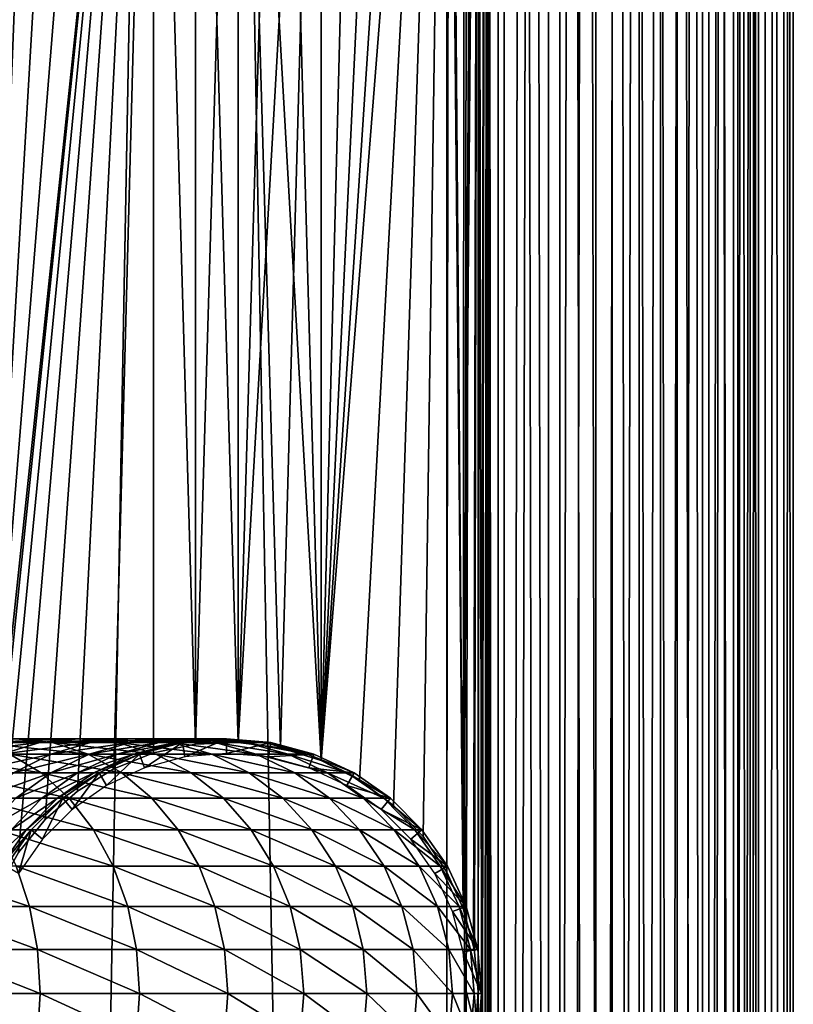
# Model space of a CAD drawing. Extents: x 0 to 400, y 0 to 1197.
# Drawn here: x 367 to 400, y 409 to 451 of the extents above; entities that cross this region are included whole.
import ezdxf

# ---------------------------------------------------------------- set-up
doc = ezdxf.new("R2010")
doc.units = 0
doc.header["$MEASUREMENT"] = 0

msp = doc.modelspace()

# ---------------------------------------------------------------- linework, layer by layer
for points in [[(385, 1.80006, 56.102409), (363, 1.80006, 56.102409), (385, 1194.800049, 56.102409)], [(385, 1194.800049, 56.102409), (363, 1.80006, 56.102409), (363, 1194.800049, 56.102409)], [(363, 1.80006, 57.602409), (385, 1.80006, 57.602409), (363, 1194.800049, 57.602409)], [(363, 1194.800049, 57.602409), (385, 1.80006, 57.602409), (385, 1194.800049, 57.602409)], [(387.468903, 1194.800049, 56.306992), (387.468903, 1.80006, 56.306992), (385, 1.80006, 56.102409)], [(387.468903, 1194.800049, 56.306992), (385, 1.80006, 56.102409), (385, 1194.800049, 56.102409)], [(387.221985, 1.80006, 57.78653), (387.221985, 1194.800049, 57.78653), (385, 1.80006, 57.602409)], [(385, 1.80006, 57.602409), (387.221985, 1194.800049, 57.78653), (385, 1194.800049, 57.602409)], [(386.198792, 117.104797, 86.054428), (387.468903, 1194.800049, 85.897827), (386.158508, 117.329201, 86.057602)], [(386.349609, 409.389709, 86.041573), (386.158508, 117.329201, 86.057602), (387.468903, 1194.800049, 85.897827)], [(386.198792, 117.104797, 86.054428), (386.349609, 115.389702, 86.041573), (387.468903, 1194.800049, 85.897827)], [(386.349609, 409.389709, 86.041573), (387.468903, 1194.800049, 85.897827), (386.349609, 493.389709, 86.041573)], [(386.349609, 115.389702, 86.041573), (387.468903, 1.80006, 85.897827), (387.468903, 1194.800049, 85.897827)], [(387.221985, 1.80006, 84.418289), (386.349609, 1081.391968, 84.534782), (387.221985, 1194.800049, 84.418289)], [(387.221985, 1.80006, 84.418289), (387.221985, 1194.800049, 84.418289), (389.383392, 1.80006, 83.870941)], [(389.383392, 1.80006, 83.870941), (387.221985, 1194.800049, 84.418289), (389.383392, 1194.800049, 83.870941)], [(389.383392, 1.80006, 58.333881), (389.383392, 1194.800049, 58.333881), (387.221985, 1.80006, 57.78653)], [(387.221985, 1.80006, 57.78653), (389.383392, 1194.800049, 58.333881), (387.221985, 1194.800049, 57.78653)], [(387.468903, 1194.800049, 85.897827), (387.468903, 1.80006, 85.897827), (389.870514, 1.80006, 85.289673)], [(387.468903, 1194.800049, 85.897827), (389.870514, 1.80006, 85.289673), (389.870514, 1194.800049, 85.289673)], [(389.870514, 1194.800049, 56.91515), (389.870514, 1.80006, 56.91515), (387.468903, 1.80006, 56.306992)], [(389.870514, 1194.800049, 56.91515), (387.468903, 1.80006, 56.306992), (387.468903, 1194.800049, 56.306992)], [(389.383392, 1.80006, 83.870941), (389.383392, 1194.800049, 83.870941), (391.425293, 1.80006, 82.975311)], [(391.425293, 1.80006, 82.975311), (389.383392, 1194.800049, 83.870941), (391.425293, 1194.800049, 82.975311)], [(391.425293, 1.80006, 59.229511), (391.425293, 1194.800049, 59.229511), (389.383392, 1.80006, 58.333881)], [(389.383392, 1.80006, 58.333881), (391.425293, 1194.800049, 59.229511), (389.383392, 1194.800049, 58.333881)], [(389.870514, 1194.800049, 85.289673), (389.870514, 1.80006, 85.289673), (392.139191, 1.80006, 84.294518)], [(389.870514, 1194.800049, 85.289673), (392.139191, 1.80006, 84.294518), (392.139191, 1194.800049, 84.294518)], [(392.139191, 1194.800049, 57.910301), (392.139191, 1.80006, 57.910301), (389.870514, 1.80006, 56.91515)], [(392.139191, 1194.800049, 57.910301), (389.870514, 1.80006, 56.91515), (389.870514, 1194.800049, 56.91515)], [(391.425293, 1.80006, 82.975311), (391.425293, 1194.800049, 82.975311), (393.291901, 1.80006, 81.755814)], [(393.291901, 1.80006, 81.755814), (391.425293, 1194.800049, 82.975311), (393.291901, 1194.800049, 81.755814)], [(393.291901, 1.80006, 60.449009), (393.291901, 1194.800049, 60.449009), (391.425293, 1.80006, 59.229511)], [(391.425293, 1.80006, 59.229511), (393.291901, 1194.800049, 60.449009), (391.425293, 1194.800049, 59.229511)], [(392.139191, 1194.800049, 84.294518), (392.139191, 1.80006, 84.294518), (394.213196, 1.80006, 82.939522)], [(392.139191, 1194.800049, 84.294518), (394.213196, 1.80006, 82.939522), (394.213196, 1194.800049, 82.939522)], [(394.213196, 1194.800049, 59.265301), (394.213196, 1.80006, 59.265301), (392.139191, 1.80006, 57.910301)], [(394.213196, 1194.800049, 59.265301), (392.139191, 1.80006, 57.910301), (392.139191, 1194.800049, 57.910301)], [(393.291901, 1.80006, 81.755814), (393.291901, 1194.800049, 81.755814), (394.932312, 1.80006, 80.245712)], [(394.932312, 1.80006, 80.245712), (393.291901, 1194.800049, 81.755814), (394.932312, 1194.800049, 80.245712)], [(394.932312, 1.80006, 61.95911), (394.932312, 1194.800049, 61.95911), (393.291901, 1.80006, 60.449009)], [(393.291901, 1.80006, 60.449009), (394.932312, 1194.800049, 61.95911), (393.291901, 1194.800049, 60.449009)], [(394.213196, 1194.800049, 82.939522), (394.213196, 1.80006, 82.939522), (396.035889, 1.80006, 81.261627)], [(394.213196, 1194.800049, 82.939522), (396.035889, 1.80006, 81.261627), (396.035889, 1194.800049, 81.261627)], [(396.035889, 1194.800049, 60.943192), (396.035889, 1.80006, 60.943192), (394.213196, 1.80006, 59.265301)], [(396.035889, 1194.800049, 60.943192), (394.213196, 1.80006, 59.265301), (394.213196, 1194.800049, 59.265301)], [(394.932312, 1.80006, 80.245712), (394.932312, 1194.800049, 80.245712), (396.301697, 1.80006, 78.486214)], [(396.301697, 1.80006, 78.486214), (394.932312, 1194.800049, 80.245712), (396.301697, 1194.800049, 78.486214)], [(396.301697, 1.80006, 63.718609), (396.301697, 1194.800049, 63.718609), (394.932312, 1.80006, 61.95911)], [(394.932312, 1.80006, 61.95911), (396.301697, 1194.800049, 63.718609), (394.932312, 1194.800049, 61.95911)], [(396.035889, 1194.800049, 81.261627), (396.035889, 1.80006, 81.261627), (397.557495, 1.80006, 79.306633)], [(396.035889, 1194.800049, 81.261627), (397.557495, 1.80006, 79.306633), (397.557495, 1194.800049, 79.306633)], [(397.557495, 1194.800049, 62.89819), (397.557495, 1.80006, 62.89819), (396.035889, 1.80006, 60.943192)], [(397.557495, 1194.800049, 62.89819), (396.035889, 1.80006, 60.943192), (396.035889, 1194.800049, 60.943192)], [(396.301697, 1.80006, 78.486214), (396.301697, 1194.800049, 78.486214), (397.362915, 1.80006, 76.525299)], [(397.362915, 1.80006, 76.525299), (396.301697, 1194.800049, 78.486214), (397.362915, 1194.800049, 76.525299)], [(397.362915, 1.80006, 65.67952), (397.362915, 1194.800049, 65.67952), (396.301697, 1.80006, 63.718609)], [(396.301697, 1.80006, 63.718609), (397.362915, 1194.800049, 65.67952), (396.301697, 1194.800049, 63.718609)], [(397.362915, 1.80006, 76.525299), (397.362915, 1194.800049, 76.525299), (398.086914, 1.80006, 74.416458)], [(398.086914, 1.80006, 74.416458), (397.362915, 1194.800049, 76.525299), (398.086914, 1194.800049, 74.416458)], [(398.086914, 1.80006, 67.788361), (398.086914, 1194.800049, 67.788361), (397.362915, 1.80006, 65.67952)], [(397.362915, 1.80006, 65.67952), (398.086914, 1194.800049, 67.788361), (397.362915, 1194.800049, 65.67952)], [(397.557495, 1194.800049, 79.306633), (397.557495, 1.80006, 79.306633), (398.736603, 1.80006, 77.127838)], [(397.557495, 1194.800049, 79.306633), (398.736603, 1.80006, 77.127838), (398.736603, 1194.800049, 77.127838)], [(398.736603, 1194.800049, 65.076981), (398.736603, 1.80006, 65.076981), (397.557495, 1.80006, 62.89819)], [(398.736603, 1194.800049, 65.076981), (397.557495, 1.80006, 62.89819), (397.557495, 1194.800049, 62.89819)], [(398.086914, 1.80006, 74.416458), (398.086914, 1194.800049, 74.416458), (398.453888, 1.80006, 72.217232)], [(398.453888, 1.80006, 72.217232), (398.086914, 1194.800049, 74.416458), (398.453888, 1194.800049, 72.217232)], [(398.453888, 1.80006, 69.987587), (398.453888, 1194.800049, 69.987587), (398.086914, 1.80006, 67.788361)], [(398.086914, 1.80006, 67.788361), (398.453888, 1194.800049, 69.987587), (398.086914, 1194.800049, 67.788361)], [(398.453888, 1.80006, 72.217232), (398.453888, 1194.800049, 72.217232), (398.453888, 1.80006, 69.987587)], [(398.453888, 1.80006, 69.987587), (398.453888, 1194.800049, 72.217232), (398.453888, 1194.800049, 69.987587)], [(398.736603, 1194.800049, 77.127838), (398.736603, 1.80006, 77.127838), (399.540985, 1.80006, 74.784691)], [(398.736603, 1194.800049, 77.127838), (399.540985, 1.80006, 74.784691), (399.540985, 1194.800049, 74.784691)], [(399.540985, 1194.800049, 67.420128), (399.540985, 1.80006, 67.420128), (398.736603, 1.80006, 65.076981)], [(399.540985, 1194.800049, 67.420128), (398.736603, 1.80006, 65.076981), (398.736603, 1194.800049, 65.076981)], [(399.540985, 1194.800049, 74.784691), (399.540985, 1.80006, 74.784691), (399.948792, 1.80006, 72.341103)], [(399.540985, 1194.800049, 74.784691), (399.948792, 1.80006, 72.341103), (399.948792, 1194.800049, 72.341103)], [(399.948792, 1194.800049, 69.863724), (399.948792, 1.80006, 69.863724), (399.540985, 1.80006, 67.420128)], [(399.948792, 1194.800049, 69.863724), (399.540985, 1.80006, 67.420128), (399.540985, 1194.800049, 67.420128)], [(399.948792, 1194.800049, 72.341103), (399.948792, 1.80006, 72.341103), (399.948792, 1.80006, 69.863724)], [(399.948792, 1194.800049, 72.341103), (399.948792, 1.80006, 69.863724), (399.948792, 1194.800049, 69.863724)], [(386.231598, 1079.70105, 84.54612), (386.349609, 1081.391968, 84.534782), (387.221985, 1.80006, 84.418289)], [(387.221985, 1.80006, 84.418289), (386.193909, 1079.465942, 84.549507), (386.231598, 1079.70105, 84.54612)], [(386.349609, 829.391724, 84.534782), (386.193909, 1079.465942, 84.549507), (387.221985, 1.80006, 84.418289)], [(386.349609, 829.391724, 84.534782), (387.221985, 1.80006, 84.418289), (386.349609, 745.391724, 84.534782)], [(386.349609, 745.391724, 84.534782), (387.221985, 1.80006, 84.418289), (386.349609, 493.391693, 84.534782)], [(385.710297, 412.970612, 84.58371), (386.231598, 491.701294, 84.54612), (386.349609, 493.391693, 84.534782)], [(385.710297, 412.970612, 84.58371), (386.349609, 493.391693, 84.534782), (386.158386, 411.329895, 84.55262)], [(386.23111, 491.69809, 86.051811), (385.710388, 412.970093, 86.085579), (386.349609, 493.389709, 86.041573)], [(386.349609, 493.389709, 86.041573), (385.710388, 412.970093, 86.085579), (386.158508, 411.329315, 86.057602)], [(386.349609, 493.391693, 84.534782), (386.1987, 411.105499, 84.549088), (386.158386, 411.329895, 84.55262)], [(386.349609, 493.389709, 86.041573), (386.158508, 411.329315, 86.057602), (386.198792, 411.104706, 86.054428)], [(386.349609, 493.391693, 84.534782), (386.349609, 409.391693, 84.534782), (386.1987, 411.105499, 84.549088)], [(386.198792, 411.104706, 86.054428), (386.349609, 409.389709, 86.041573), (386.349609, 493.389709, 86.041573)], [(387.221985, 1.80006, 84.418289), (386.349609, 409.391693, 84.534782), (386.349609, 493.391693, 84.534782)], [(386.193909, 491.466095, 84.549507), (386.231598, 491.701294, 84.54612), (385.710297, 412.970612, 84.58371)], [(386.23111, 491.69809, 86.051811), (386.193604, 491.4646, 86.05484), (385.710388, 412.970093, 86.085579)], [(385.710297, 412.970612, 84.58371), (385.768707, 489.796295, 84.580513), (386.193909, 491.466095, 84.549507)], [(385.768005, 489.794312, 86.082741), (385.710388, 412.970093, 86.085579), (386.193604, 491.4646, 86.05484)], [(385.097595, 488.239594, 86.102089), (385.710388, 412.970093, 86.085579), (385.768005, 489.794312, 86.082741)], [(385.710297, 412.970612, 84.58371), (385.099487, 488.243011, 84.602043), (385.768707, 489.796295, 84.580513)], [(385, 488.058594, 84.602409), (385.099487, 488.243011, 84.602043), (385.710297, 412.970612, 84.58371)], [(385, 488.058594, 86.102409), (385, 414.541412, 86.102409), (385.097595, 488.239594, 86.102089)], [(385.097595, 488.239594, 86.102089), (385, 414.541412, 86.102409), (385.710388, 412.970093, 86.085579)], [(381.227997, 418.514801, 86.102409), (385, 488.058594, 86.102409), (379.5849, 419.351715, 86.102409)], [(379.5849, 419.351715, 86.102409), (385, 488.058594, 86.102409), (383.975189, 486.525604, 86.102409)], [(385, 488.058594, 84.602409), (381.227997, 418.514801, 84.602409), (379.5849, 419.351715, 84.602409)], [(385, 488.058594, 84.602409), (379.5849, 419.351715, 84.602409), (383.975189, 486.525604, 84.602409)], [(381.227997, 418.514801, 86.102409), (382.705688, 417.411713, 86.102409), (385, 488.058594, 86.102409)], [(382.705688, 417.411713, 84.602409), (381.227997, 418.514801, 84.602409), (385, 488.058594, 84.602409)], [(385, 488.058594, 86.102409), (382.705688, 417.411713, 86.102409), (383.975189, 416.074493, 86.102409)], [(382.705688, 417.411713, 84.602409), (385, 488.058594, 84.602409), (383.975189, 416.074493, 84.602409)], [(385, 488.058594, 86.102409), (383.975189, 416.074493, 86.102409), (385, 414.541412, 86.102409)], [(383.975189, 416.074493, 84.602409), (385, 488.058594, 84.602409), (385, 414.541412, 84.602409)], [(385.710297, 412.970612, 84.58371), (385, 414.541412, 84.602409), (385, 488.058594, 84.602409)], [(364.689209, 410.221985, 86.102409), (367.678314, 485.780487, 86.102409), (366.517914, 487.213593, 86.102409)], [(364.689209, 410.221985, 84.602409), (366.517914, 487.213593, 84.602409), (367.678314, 485.780487, 84.602409)], [(379.5849, 419.351715, 86.102409), (383.975189, 486.525604, 86.102409), (382.705688, 485.188202, 86.102409)], [(383.975189, 486.525604, 84.602409), (379.5849, 419.351715, 84.602409), (382.705688, 485.188202, 84.602409)], [(369.064606, 484.564606, 86.102409), (367.678314, 485.780487, 86.102409), (364.689209, 410.221985, 86.102409)], [(364.689209, 410.221985, 84.602409), (367.678314, 485.780487, 84.602409), (369.064606, 484.564606, 84.602409)], [(382.705688, 485.188202, 86.102409), (381.227997, 484.085205, 86.102409), (379.5849, 419.351715, 86.102409)], [(381.227997, 484.085205, 84.602409), (382.705688, 485.188202, 84.602409), (379.5849, 419.351715, 84.602409)], [(364.689209, 410.221985, 86.102409), (370.636688, 483.601013, 86.102409), (369.064606, 484.564606, 86.102409)], [(369.064606, 484.564606, 84.602409), (370.636688, 483.601013, 84.602409), (364.689209, 410.221985, 84.602409)], [(379.5849, 419.351715, 86.102409), (381.227997, 484.085205, 86.102409), (379.5849, 483.248413, 86.102409)], [(379.5849, 419.351715, 84.602409), (379.5849, 483.248413, 84.602409), (381.227997, 484.085205, 84.602409)], [(364.689209, 410.221985, 86.102409), (372.349396, 482.917511, 86.102409), (370.636688, 483.601013, 86.102409)], [(364.689209, 410.221985, 84.602409), (370.636688, 483.601013, 84.602409), (372.349396, 482.917511, 84.602409)], [(377.823792, 419.898285, 86.102409), (379.5849, 483.248413, 86.102409), (375.995514, 420.138702, 86.102409)], [(379.5849, 483.248413, 86.102409), (377.823792, 482.701813, 86.102409), (375.995514, 420.138702, 86.102409)], [(379.5849, 419.351715, 86.102409), (379.5849, 483.248413, 86.102409), (377.823792, 419.898285, 86.102409)], [(379.5849, 419.351715, 84.602409), (377.823792, 482.701813, 84.602409), (379.5849, 483.248413, 84.602409)], [(365.001495, 412.039307, 86.102409), (372.349396, 482.917511, 86.102409), (364.689209, 410.221985, 86.102409)], [(364.689209, 410.221985, 84.602409), (372.349396, 482.917511, 84.602409), (365.001495, 412.039307, 84.602409)], [(365.001495, 412.039307, 86.102409), (365.617004, 413.777496, 86.102409), (372.349396, 482.917511, 86.102409)], [(372.349396, 482.917511, 84.602409), (365.617004, 413.777496, 84.602409), (365.001495, 412.039307, 84.602409)], [(372.349396, 482.917511, 86.102409), (365.617004, 413.777496, 86.102409), (366.517914, 415.386414, 86.102409)], [(372.349396, 482.917511, 84.602409), (366.517914, 415.386414, 84.602409), (365.617004, 413.777496, 84.602409)], [(372.349396, 482.917511, 86.102409), (366.517914, 415.386414, 86.102409), (367.678314, 416.819611, 86.102409)], [(367.678314, 416.819611, 84.602409), (366.517914, 415.386414, 84.602409), (372.349396, 482.917511, 84.602409)], [(367.678314, 416.819611, 86.102409), (369.064606, 418.0354, 86.102409), (372.349396, 482.917511, 86.102409)], [(367.678314, 416.819611, 84.602409), (372.349396, 482.917511, 84.602409), (369.064606, 418.0354, 84.602409)], [(372.349396, 482.917511, 86.102409), (369.064606, 418.0354, 86.102409), (370.636688, 418.998993, 86.102409)], [(369.064606, 418.0354, 84.602409), (372.349396, 482.917511, 84.602409), (370.636688, 418.998993, 84.602409)], [(372.349396, 482.917511, 86.102409), (370.636688, 418.998993, 86.102409), (372.349396, 419.682495, 86.102409)], [(372.349396, 482.917511, 84.602409), (372.349396, 419.682495, 84.602409), (370.636688, 418.998993, 84.602409)], [(372.349396, 482.917511, 86.102409), (372.349396, 419.682495, 86.102409), (374.153015, 420.066101, 86.102409)], [(374.153015, 420.066101, 86.102409), (374.153015, 482.533905, 86.102409), (372.349396, 482.917511, 86.102409)], [(374.153015, 482.533905, 84.602409), (374.153015, 420.066101, 84.602409), (372.349396, 482.917511, 84.602409)], [(372.349396, 482.917511, 84.602409), (374.153015, 420.066101, 84.602409), (372.349396, 419.682495, 84.602409)], [(375.995514, 420.138702, 86.102409), (377.823792, 482.701813, 86.102409), (375.995514, 482.461304, 86.102409)], [(375.995514, 482.461304, 84.602409), (377.823792, 482.701813, 84.602409), (379.5849, 419.351715, 84.602409)], [(374.153015, 420.066101, 86.102409), (375.995514, 482.461304, 86.102409), (374.153015, 482.533905, 86.102409)], [(375.995514, 482.461304, 84.602409), (375.995514, 420.138702, 84.602409), (374.153015, 482.533905, 84.602409)], [(374.153015, 482.533905, 84.602409), (375.995514, 420.138702, 84.602409), (374.153015, 420.066101, 84.602409)], [(375.995514, 420.138702, 86.102409), (375.995514, 482.461304, 86.102409), (374.153015, 420.066101, 86.102409)], [(379.5849, 419.351715, 84.602409), (377.823792, 419.898285, 84.602409), (375.995514, 482.461304, 84.602409)], [(375.995514, 482.461304, 84.602409), (377.823792, 419.898285, 84.602409), (375.995514, 420.138702, 84.602409)], [(366.399292, 420.299988, 143.103195), (363.242615, 420.299988, 147.359604), (367.98761, 420.132904, 144.164398)], [(367.98761, 420.132904, 144.164398), (363.242615, 420.299988, 147.359604), (364.719086, 420.132904, 148.571396)], [(367.439209, 420.132904, 137.657394), (364.811096, 420.132904, 142.042007), (369.123688, 420.299988, 138.5578)], [(369.123688, 420.299988, 138.5578), (364.811096, 420.132904, 142.042007), (366.399292, 420.299988, 143.103195)], [(369.123688, 420.299988, 138.5578), (366.399292, 420.299988, 143.103195), (370.808289, 420.132904, 139.458298)], [(370.808289, 420.132904, 139.458298), (366.399292, 420.299988, 143.103195), (367.98761, 420.132904, 144.164398)], [(369.624786, 420.132904, 133.036301), (367.439209, 420.132904, 137.657394), (371.389496, 420.299988, 133.767303)], [(371.389496, 420.299988, 133.767303), (367.439209, 420.132904, 137.657394), (369.123688, 420.299988, 138.5578)], [(371.389496, 420.299988, 133.767303), (369.123688, 420.299988, 138.5578), (373.154205, 420.132904, 134.498306)], [(373.154205, 420.132904, 134.498306), (369.123688, 420.299988, 138.5578), (370.808289, 420.132904, 139.458298)], [(371.346893, 420.132904, 128.223297), (369.624786, 420.132904, 133.036301), (373.174805, 420.299988, 128.777802)], [(373.174805, 420.299988, 128.777802), (369.624786, 420.132904, 133.036301), (371.389496, 420.299988, 133.767303)], [(372.588989, 420.132904, 123.264603), (371.346893, 420.132904, 128.223297), (374.462402, 420.299988, 123.637299)], [(374.462402, 420.299988, 123.637299), (371.346893, 420.132904, 128.223297), (373.174805, 420.299988, 128.777802)], [(373.174805, 420.299988, 128.777802), (371.389496, 420.299988, 133.767303), (375.002686, 420.132904, 129.332306)], [(375.002686, 420.132904, 129.332306), (371.389496, 420.299988, 133.767303), (373.154205, 420.132904, 134.498306)], [(373.338989, 420.132904, 118.208099), (372.588989, 420.132904, 123.264603), (375.23999, 420.299988, 118.395302)], [(375.23999, 420.299988, 118.395302), (372.588989, 420.132904, 123.264603), (374.462402, 420.299988, 123.637299)], [(374.462402, 420.299988, 123.637299), (373.174805, 420.299988, 128.777802), (376.335785, 420.132904, 124.009903)], [(376.335785, 420.132904, 124.009903), (373.174805, 420.299988, 128.777802), (375.002686, 420.132904, 129.332306)], [(373.589905, 420.132904, 113.102402), (373.338989, 420.132904, 118.208099), (375.5, 420.299988, 113.102402)], [(375.5, 420.299988, 113.102402), (373.338989, 420.132904, 118.208099), (375.23999, 420.299988, 118.395302)], [(375.5, 420.299988, 87.169411), (373.699707, 419.510101, 82.669411), (373.589905, 420.132904, 87.169411)], [(373.589905, 420.132904, 87.169411), (373.589905, 420.132904, 113.102402), (375.5, 420.299988, 113.102402)], [(373.589905, 420.132904, 87.169411), (375.5, 420.299988, 113.102402), (375.5, 420.299988, 87.169411)], [(375.5, 420.299988, 87.169411), (375.5, 419.667603, 82.669411), (373.699707, 419.510101, 82.669411)], [(375.23999, 420.299988, 118.395302), (374.462402, 420.299988, 123.637299), (377.1409, 420.132904, 118.582603)], [(377.1409, 420.132904, 118.582603), (374.462402, 420.299988, 123.637299), (376.335785, 420.132904, 124.009903)], [(375.5, 420.299988, 113.102402), (375.23999, 420.299988, 118.395302), (377.410095, 420.132904, 113.102402)], [(377.410095, 420.132904, 113.102402), (375.23999, 420.299988, 118.395302), (377.1409, 420.132904, 118.582603)], [(377.410095, 420.132904, 87.169411), (375.5, 419.667603, 82.669411), (375.5, 420.299988, 87.169411)], [(375.5, 420.299988, 87.169411), (375.5, 420.299988, 113.102402), (377.410095, 420.132904, 113.102402)], [(375.5, 420.299988, 87.169411), (377.410095, 420.132904, 113.102402), (377.410095, 420.132904, 87.169411)], [(365.805786, 419.636597, 136.784302), (363.27121, 419.636597, 141.013), (367.439209, 420.132904, 137.657394)], [(367.439209, 420.132904, 137.657394), (363.27121, 419.636597, 141.013), (364.811096, 420.132904, 142.042007)], [(367.98761, 420.132904, 144.164398), (364.719086, 420.132904, 148.571396), (369.527496, 419.636597, 145.193405)], [(369.527496, 419.636597, 145.193405), (364.719086, 420.132904, 148.571396), (366.150787, 419.636597, 149.746399)], [(367.913605, 419.636597, 132.327606), (365.805786, 419.636597, 136.784302), (369.624786, 420.132904, 133.036301)], [(369.624786, 420.132904, 133.036301), (365.805786, 419.636597, 136.784302), (367.439209, 420.132904, 137.657394)], [(369.574493, 419.636597, 127.685699), (367.913605, 419.636597, 132.327606), (371.346893, 420.132904, 128.223297)], [(371.346893, 420.132904, 128.223297), (367.913605, 419.636597, 132.327606), (369.624786, 420.132904, 133.036301)], [(370.808289, 420.132904, 139.458298), (367.98761, 420.132904, 144.164398), (372.441711, 419.636597, 140.331299)], [(372.441711, 419.636597, 140.331299), (367.98761, 420.132904, 144.164398), (369.527496, 419.636597, 145.193405)], [(370.772491, 419.636597, 122.903297), (369.574493, 419.636597, 127.685699), (372.588989, 420.132904, 123.264603)], [(372.588989, 420.132904, 123.264603), (369.574493, 419.636597, 127.685699), (371.346893, 420.132904, 128.223297)], [(371.495911, 419.636597, 118.026604), (370.772491, 419.636597, 122.903297), (373.338989, 420.132904, 118.208099)], [(373.338989, 420.132904, 118.208099), (370.772491, 419.636597, 122.903297), (372.588989, 420.132904, 123.264603)], [(373.154205, 420.132904, 134.498306), (370.808289, 420.132904, 139.458298), (374.865295, 419.636597, 135.207108)], [(374.865295, 419.636597, 135.207108), (370.808289, 420.132904, 139.458298), (372.441711, 419.636597, 140.331299)], [(371.737793, 419.636597, 113.102402), (371.495911, 419.636597, 118.026604), (373.589905, 420.132904, 113.102402)], [(373.589905, 420.132904, 113.102402), (371.495911, 419.636597, 118.026604), (373.338989, 420.132904, 118.208099)], [(373.589905, 420.132904, 87.169411), (371.954102, 419.042297, 82.669411), (371.737793, 419.636597, 87.169411)], [(371.737793, 419.636597, 87.169411), (371.737793, 419.636597, 113.102402), (373.589905, 420.132904, 113.102402)], [(371.737793, 419.636597, 87.169411), (373.589905, 420.132904, 113.102402), (373.589905, 420.132904, 87.169411)], [(373.589905, 420.132904, 87.169411), (373.699707, 419.510101, 82.669411), (371.954102, 419.042297, 82.669411)], [(375.002686, 420.132904, 129.332306), (373.154205, 420.132904, 134.498306), (376.774994, 419.636597, 129.869904)], [(376.774994, 419.636597, 129.869904), (373.154205, 420.132904, 134.498306), (374.865295, 419.636597, 135.207108)], [(376.335785, 420.132904, 124.009903), (375.002686, 420.132904, 129.332306), (378.152313, 419.636597, 124.3713)], [(378.152313, 419.636597, 124.3713), (375.002686, 420.132904, 129.332306), (376.774994, 419.636597, 129.869904)], [(377.410095, 420.132904, 87.169411), (377.300293, 419.510101, 82.669411), (375.5, 419.667603, 82.669411)], [(377.1409, 420.132904, 118.582603), (376.335785, 420.132904, 124.009903), (378.9841, 419.636597, 118.764099)], [(378.9841, 419.636597, 118.764099), (376.335785, 420.132904, 124.009903), (378.152313, 419.636597, 124.3713)], [(377.410095, 420.132904, 113.102402), (377.1409, 420.132904, 118.582603), (379.262207, 419.636597, 113.102402)], [(379.262207, 419.636597, 113.102402), (377.1409, 420.132904, 118.582603), (378.9841, 419.636597, 118.764099)], [(379.262207, 419.636597, 87.169411), (377.300293, 419.510101, 82.669411), (377.410095, 420.132904, 87.169411)], [(377.410095, 420.132904, 87.169411), (377.410095, 420.132904, 113.102402), (379.262207, 419.636597, 113.102402)], [(377.410095, 420.132904, 87.169411), (379.262207, 419.636597, 113.102402), (379.262207, 419.636597, 87.169411)], [(366.150787, 419.636597, 149.746399), (362.344086, 419.636597, 153.946503), (367.49411, 418.826294, 150.848801)], [(367.49411, 418.826294, 150.848801), (362.344086, 419.636597, 153.946503), (363.572906, 418.826294, 155.175293)], [(366.308197, 418.826294, 131.662598), (364.273193, 418.826294, 135.965195), (367.913605, 419.636597, 132.327606)], [(367.913605, 419.636597, 132.327606), (364.273193, 418.826294, 135.965195), (365.805786, 419.636597, 136.784302)], [(369.527496, 419.636597, 145.193405), (366.150787, 419.636597, 149.746399), (370.972412, 418.826294, 146.158798)], [(370.972412, 418.826294, 146.158798), (366.150787, 419.636597, 149.746399), (367.49411, 418.826294, 150.848801)], [(367.911591, 418.826294, 127.181198), (366.308197, 418.826294, 131.662598), (369.574493, 419.636597, 127.685699)], [(369.574493, 419.636597, 127.685699), (366.308197, 418.826294, 131.662598), (367.913605, 419.636597, 132.327606)], [(369.068115, 418.826294, 122.564301), (367.911591, 418.826294, 127.181198), (370.772491, 419.636597, 122.903297)], [(370.772491, 419.636597, 122.903297), (367.911591, 418.826294, 127.181198), (369.574493, 419.636597, 127.685699)], [(369.76651, 418.826294, 117.856201), (369.068115, 418.826294, 122.564301), (371.495911, 419.636597, 118.026604)], [(371.495911, 419.636597, 118.026604), (369.068115, 418.826294, 122.564301), (370.772491, 419.636597, 122.903297)], [(372.441711, 419.636597, 140.331299), (369.527496, 419.636597, 145.193405), (373.974304, 418.826294, 141.150497)], [(373.974304, 418.826294, 141.150497), (369.527496, 419.636597, 145.193405), (370.972412, 418.826294, 146.158798)], [(370, 418.826294, 113.102402), (369.76651, 418.826294, 117.856201), (371.737793, 419.636597, 113.102402)], [(371.737793, 419.636597, 113.102402), (369.76651, 418.826294, 117.856201), (371.495911, 419.636597, 118.026604)], [(371.737793, 419.636597, 87.169411), (370.316193, 418.278595, 82.669411), (370, 418.826294, 87.169411)], [(370, 418.826294, 87.169411), (370, 418.826294, 113.102402), (371.737793, 419.636597, 113.102402)], [(370, 418.826294, 87.169411), (371.737793, 419.636597, 113.102402), (371.737793, 419.636597, 87.169411)], [(371.737793, 419.636597, 87.169411), (371.954102, 419.042297, 82.669411), (370.316193, 418.278595, 82.669411)], [(374.865295, 419.636597, 135.207108), (372.441711, 419.636597, 140.331299), (376.470795, 418.826294, 135.872101)], [(376.470795, 418.826294, 135.872101), (372.441711, 419.636597, 140.331299), (373.974304, 418.826294, 141.150497)], [(376.774994, 419.636597, 129.869904), (374.865295, 419.636597, 135.207108), (378.437988, 418.826294, 130.374298)], [(378.437988, 418.826294, 130.374298), (374.865295, 419.636597, 135.207108), (376.470795, 418.826294, 135.872101)], [(378.152313, 419.636597, 124.3713), (376.774994, 419.636597, 129.869904), (379.856689, 418.826294, 124.710297)], [(379.856689, 418.826294, 124.710297), (376.774994, 419.636597, 129.869904), (378.437988, 418.826294, 130.374298)], [(379.262207, 419.636597, 87.169411), (379.045898, 419.042297, 82.669411), (377.300293, 419.510101, 82.669411)], [(378.9841, 419.636597, 118.764099), (378.152313, 419.636597, 124.3713), (380.713501, 418.826294, 118.934402)], [(380.713501, 418.826294, 118.934402), (378.152313, 419.636597, 124.3713), (379.856689, 418.826294, 124.710297)], [(379.262207, 419.636597, 113.102402), (378.9841, 419.636597, 118.764099), (381, 418.826294, 113.102402)], [(381, 418.826294, 113.102402), (378.9841, 419.636597, 118.764099), (380.713501, 418.826294, 118.934402)], [(381, 418.826294, 87.169411), (379.045898, 419.042297, 82.669411), (379.262207, 419.636597, 87.169411)], [(379.262207, 419.636597, 87.169411), (379.262207, 419.636597, 113.102402), (381, 418.826294, 113.102402)], [(379.262207, 419.636597, 87.169411), (381, 418.826294, 113.102402), (381, 418.826294, 87.169411)], [(381, 418.826294, 87.169411), (380.683807, 418.278595, 82.669411), (379.045898, 419.042297, 82.669411)], [(367.49411, 418.826294, 150.848801), (363.572906, 418.826294, 155.175293), (368.708313, 417.726501, 151.8452)], [(368.708313, 417.726501, 151.8452), (363.572906, 418.826294, 155.175293), (364.683502, 417.726501, 156.285904)], [(366.4086, 417.726501, 126.725304), (364.856995, 417.726501, 131.061493), (367.911591, 418.826294, 127.181198)], [(367.911591, 418.826294, 127.181198), (364.856995, 417.726501, 131.061493), (366.308197, 418.826294, 131.662598)], [(367.527588, 417.726501, 122.257896), (366.4086, 417.726501, 126.725304), (369.068115, 418.826294, 122.564301)], [(369.068115, 418.826294, 122.564301), (366.4086, 417.726501, 126.725304), (367.911591, 418.826294, 127.181198)], [(370.972412, 418.826294, 146.158798), (367.49411, 418.826294, 150.848801), (372.278412, 417.726501, 147.031494)], [(372.278412, 417.726501, 147.031494), (367.49411, 418.826294, 150.848801), (368.708313, 417.726501, 151.8452)], [(368.2034, 417.726501, 117.702301), (367.527588, 417.726501, 122.257896), (369.76651, 418.826294, 117.856201)], [(369.76651, 418.826294, 117.856201), (367.527588, 417.726501, 122.257896), (369.068115, 418.826294, 122.564301)], [(368.429291, 417.726501, 113.102402), (368.2034, 417.726501, 117.702301), (370, 418.826294, 113.102402)], [(370, 418.826294, 113.102402), (368.2034, 417.726501, 117.702301), (369.76651, 418.826294, 117.856201)], [(370, 418.826294, 87.169411), (368.835907, 417.242096, 82.669411), (368.429291, 417.726501, 87.169411)], [(368.429291, 417.726501, 87.169411), (368.429291, 417.726501, 113.102402), (370, 418.826294, 113.102402)], [(368.429291, 417.726501, 87.169411), (370, 418.826294, 113.102402), (370, 418.826294, 87.169411)], [(370, 418.826294, 87.169411), (370.316193, 418.278595, 82.669411), (368.835907, 417.242096, 82.669411)], [(373.974304, 418.826294, 141.150497), (370.972412, 418.826294, 146.158798), (375.359497, 417.726501, 141.8909)], [(375.359497, 417.726501, 141.8909), (370.972412, 418.826294, 146.158798), (372.278412, 417.726501, 147.031494)], [(376.470795, 418.826294, 135.872101), (373.974304, 418.826294, 141.150497), (377.921906, 417.726501, 136.473099)], [(377.921906, 417.726501, 136.473099), (373.974304, 418.826294, 141.150497), (375.359497, 417.726501, 141.8909)], [(378.437988, 418.826294, 130.374298), (376.470795, 418.826294, 135.872101), (379.94101, 417.726501, 130.830307)], [(379.94101, 417.726501, 130.830307), (376.470795, 418.826294, 135.872101), (377.921906, 417.726501, 136.473099)], [(379.856689, 418.826294, 124.710297), (378.437988, 418.826294, 130.374298), (381.397186, 417.726501, 125.016701)], [(381.397186, 417.726501, 125.016701), (378.437988, 418.826294, 130.374298), (379.94101, 417.726501, 130.830307)], [(380.713501, 418.826294, 118.934402), (379.856689, 418.826294, 124.710297), (382.276611, 417.726501, 119.088402)], [(382.276611, 417.726501, 119.088402), (379.856689, 418.826294, 124.710297), (381.397186, 417.726501, 125.016701)], [(382.570709, 417.726501, 87.169411), (380.683807, 418.278595, 82.669411), (381, 418.826294, 87.169411)], [(381, 418.826294, 113.102402), (380.713501, 418.826294, 118.934402), (382.570709, 417.726501, 113.102402)], [(382.570709, 417.726501, 113.102402), (380.713501, 418.826294, 118.934402), (382.276611, 417.726501, 119.088402)], [(381, 418.826294, 87.169411), (381, 418.826294, 113.102402), (382.570709, 417.726501, 113.102402)], [(381, 418.826294, 87.169411), (382.570709, 417.726501, 113.102402), (382.570709, 417.726501, 87.169411)], [(382.570709, 417.726501, 87.169411), (382.164093, 417.242096, 82.669411), (380.683807, 418.278595, 82.669411)], [(368.708313, 417.726501, 151.8452), (364.683502, 417.726501, 156.285904), (369.756287, 416.370697, 152.705399)], [(369.756287, 416.370697, 152.705399), (364.683502, 417.726501, 156.285904), (365.642212, 416.370697, 157.244598)], [(366.197815, 416.370697, 121.993401), (365.111115, 416.370697, 126.331703), (367.527588, 417.726501, 122.257896)], [(367.527588, 417.726501, 122.257896), (365.111115, 416.370697, 126.331703), (366.4086, 417.726501, 126.725304)], [(366.854095, 416.370697, 117.569397), (366.197815, 416.370697, 121.993401), (368.2034, 417.726501, 117.702301)], [(368.2034, 417.726501, 117.702301), (366.197815, 416.370697, 121.993401), (367.527588, 417.726501, 122.257896)], [(367.073486, 416.370697, 113.102402), (366.854095, 416.370697, 117.569397), (368.429291, 417.726501, 113.102402)], [(368.429291, 417.726501, 113.102402), (366.854095, 416.370697, 117.569397), (368.2034, 417.726501, 117.702301)], [(368.429291, 417.726501, 87.169411), (367.558014, 415.964111, 82.669411), (367.073486, 416.370697, 87.169411)], [(367.073486, 416.370697, 87.169411), (367.073486, 416.370697, 113.102402), (368.429291, 417.726501, 113.102402)], [(367.073486, 416.370697, 87.169411), (368.429291, 417.726501, 113.102402), (368.429291, 417.726501, 87.169411)], [(368.429291, 417.726501, 87.169411), (368.835907, 417.242096, 82.669411), (367.558014, 415.964111, 82.669411)], [(372.278412, 417.726501, 147.031494), (368.708313, 417.726501, 151.8452), (373.405701, 416.370697, 147.784698)], [(373.405701, 416.370697, 147.784698), (368.708313, 417.726501, 151.8452), (369.756287, 416.370697, 152.705399)], [(375.359497, 417.726501, 141.8909), (372.278412, 417.726501, 147.031494), (376.555206, 416.370697, 142.530106)], [(376.555206, 416.370697, 142.530106), (372.278412, 417.726501, 147.031494), (373.405701, 416.370697, 147.784698)], [(377.921906, 417.726501, 136.473099), (375.359497, 417.726501, 141.8909), (379.1745, 416.370697, 136.992004)], [(379.1745, 416.370697, 136.992004), (375.359497, 417.726501, 141.8909), (376.555206, 416.370697, 142.530106)], [(379.94101, 417.726501, 130.830307), (377.921906, 417.726501, 136.473099), (381.238403, 416.370697, 131.223907)], [(381.238403, 416.370697, 131.223907), (377.921906, 417.726501, 136.473099), (379.1745, 416.370697, 136.992004)], [(381.397186, 417.726501, 125.016701), (379.94101, 417.726501, 130.830307), (382.72699, 416.370697, 125.281197)], [(382.72699, 416.370697, 125.281197), (379.94101, 417.726501, 130.830307), (381.238403, 416.370697, 131.223907)], [(382.276611, 417.726501, 119.088402), (381.397186, 417.726501, 125.016701), (383.625885, 416.370697, 119.221298)], [(383.625885, 416.370697, 119.221298), (381.397186, 417.726501, 125.016701), (382.72699, 416.370697, 125.281197)], [(383.926514, 416.370697, 87.169411), (382.164093, 417.242096, 82.669411), (382.570709, 417.726501, 87.169411)], [(382.570709, 417.726501, 113.102402), (382.276611, 417.726501, 119.088402), (383.926514, 416.370697, 113.102402)], [(383.926514, 416.370697, 113.102402), (382.276611, 417.726501, 119.088402), (383.625885, 416.370697, 119.221298)], [(382.570709, 417.726501, 87.169411), (382.570709, 417.726501, 113.102402), (383.926514, 416.370697, 113.102402)], [(382.570709, 417.726501, 87.169411), (383.926514, 416.370697, 113.102402), (383.926514, 416.370697, 87.169411)], [(383.926514, 416.370697, 87.169411), (383.441986, 415.964111, 82.669411), (382.164093, 417.242096, 82.669411)], [(365.759613, 414.799988, 117.461601), (365.119202, 414.799988, 121.778801), (366.854095, 416.370697, 117.569397)], [(366.854095, 416.370697, 117.569397), (365.119202, 414.799988, 121.778801), (366.197815, 416.370697, 121.993401)], [(369.756287, 416.370697, 152.705399), (365.642212, 416.370697, 157.244598), (370.606506, 414.799988, 153.403107)], [(370.606506, 414.799988, 153.403107), (365.642212, 416.370697, 157.244598), (366.419891, 414.799988, 158.022293)], [(365.973694, 414.799988, 113.102402), (365.759613, 414.799988, 117.461601), (367.073486, 416.370697, 113.102402)], [(367.073486, 416.370697, 113.102402), (365.759613, 414.799988, 117.461601), (366.854095, 416.370697, 117.569397)], [(367.073486, 416.370697, 87.169411), (366.521393, 414.483795, 82.669411), (365.973694, 414.799988, 87.169411)], [(365.973694, 414.799988, 87.169411), (365.973694, 414.799988, 113.102402), (367.073486, 416.370697, 113.102402)], [(365.973694, 414.799988, 87.169411), (367.073486, 416.370697, 113.102402), (367.073486, 416.370697, 87.169411)], [(367.073486, 416.370697, 87.169411), (367.558014, 415.964111, 82.669411), (366.521393, 414.483795, 82.669411)], [(373.405701, 416.370697, 147.784698), (369.756287, 416.370697, 152.705399), (374.32019, 414.799988, 148.395706)], [(374.32019, 414.799988, 148.395706), (369.756287, 416.370697, 152.705399), (370.606506, 414.799988, 153.403107)], [(376.555206, 416.370697, 142.530106), (373.405701, 416.370697, 147.784698), (377.525208, 414.799988, 143.048492)], [(377.525208, 414.799988, 143.048492), (373.405701, 416.370697, 147.784698), (374.32019, 414.799988, 148.395706)], [(379.1745, 416.370697, 136.992004), (376.555206, 416.370697, 142.530106), (380.190613, 414.799988, 137.412903)], [(380.190613, 414.799988, 137.412903), (376.555206, 416.370697, 142.530106), (377.525208, 414.799988, 143.048492)], [(381.238403, 416.370697, 131.223907), (379.1745, 416.370697, 136.992004), (382.290894, 414.799988, 131.543106)], [(382.290894, 414.799988, 131.543106), (379.1745, 416.370697, 136.992004), (380.190613, 414.799988, 137.412903)], [(382.72699, 416.370697, 125.281197), (381.238403, 416.370697, 131.223907), (383.805603, 414.799988, 125.495796)], [(383.805603, 414.799988, 125.495796), (381.238403, 416.370697, 131.223907), (382.290894, 414.799988, 131.543106)], [(383.625885, 416.370697, 119.221298), (382.72699, 416.370697, 125.281197), (384.720398, 414.799988, 119.329102)], [(384.720398, 414.799988, 119.329102), (382.72699, 416.370697, 125.281197), (383.805603, 414.799988, 125.495796)], [(385.026306, 414.799988, 87.169411), (383.441986, 415.964111, 82.669411), (383.926514, 416.370697, 87.169411)], [(383.926514, 416.370697, 113.102402), (383.625885, 416.370697, 119.221298), (385.026306, 414.799988, 113.102402)], [(385.026306, 414.799988, 113.102402), (383.625885, 416.370697, 119.221298), (384.720398, 414.799988, 119.329102)], [(383.926514, 416.370697, 87.169411), (383.926514, 416.370697, 113.102402), (385.026306, 414.799988, 113.102402)], [(383.926514, 416.370697, 87.169411), (385.026306, 414.799988, 113.102402), (385.026306, 414.799988, 87.169411)], [(385.026306, 414.799988, 87.169411), (384.478607, 414.483795, 82.669411), (383.441986, 415.964111, 82.669411)], [(366.419891, 414.799988, 158.022293), (361.800598, 414.799988, 162.208893), (366.992889, 413.062195, 158.595306)], [(366.992889, 413.062195, 158.595306), (361.800598, 414.799988, 162.208893), (362.314697, 413.062195, 162.835297)], [(370.606506, 414.799988, 153.403107), (366.419891, 414.799988, 158.022293), (371.23291, 413.062195, 153.917099)], [(371.23291, 413.062195, 153.917099), (366.419891, 414.799988, 158.022293), (366.992889, 413.062195, 158.595306)], [(374.32019, 414.799988, 148.395706), (370.606506, 414.799988, 153.403107), (374.993896, 413.062195, 148.845901)], [(374.993896, 413.062195, 148.845901), (370.606506, 414.799988, 153.403107), (371.23291, 413.062195, 153.917099)], [(377.525208, 414.799988, 143.048492), (374.32019, 414.799988, 148.395706), (378.239807, 413.062195, 143.430496)], [(378.239807, 413.062195, 143.430496), (374.32019, 414.799988, 148.395706), (374.993896, 413.062195, 148.845901)], [(380.190613, 414.799988, 137.412903), (377.525208, 414.799988, 143.048492), (380.939301, 413.062195, 137.723007)], [(380.939301, 413.062195, 137.723007), (377.525208, 414.799988, 143.048492), (378.239807, 413.062195, 143.430496)], [(382.290894, 414.799988, 131.543106), (380.190613, 414.799988, 137.412903), (383.066315, 413.062195, 131.778305)], [(383.066315, 413.062195, 131.778305), (380.190613, 414.799988, 137.412903), (380.939301, 413.062195, 137.723007)], [(383.805603, 414.799988, 125.495796), (382.290894, 414.799988, 131.543106), (384.600403, 413.062195, 125.6539)], [(384.600403, 413.062195, 125.6539), (382.290894, 414.799988, 131.543106), (383.066315, 413.062195, 131.778305)], [(384.720398, 414.799988, 119.329102), (383.805603, 414.799988, 125.495796), (385.526794, 413.062195, 119.408501)], [(385.526794, 413.062195, 119.408501), (383.805603, 414.799988, 125.495796), (384.600403, 413.062195, 125.6539)], [(385.836609, 413.062195, 87.169411), (384.478607, 414.483795, 82.669411), (385.026306, 414.799988, 87.169411)], [(385.026306, 414.799988, 113.102402), (384.720398, 414.799988, 119.329102), (385.836609, 413.062195, 113.102402)], [(385.836609, 413.062195, 113.102402), (384.720398, 414.799988, 119.329102), (385.526794, 413.062195, 119.408501)], [(385.026306, 414.799988, 87.169411), (385.026306, 414.799988, 113.102402), (385.836609, 413.062195, 113.102402)], [(385.026306, 414.799988, 87.169411), (385.836609, 413.062195, 113.102402), (385.836609, 413.062195, 87.169411)], [(385.836609, 413.062195, 87.169411), (385.24231, 412.845886, 82.669411), (384.478607, 414.483795, 82.669411)], [(366.992889, 413.062195, 158.595306), (362.314697, 413.062195, 162.835297), (367.343811, 411.210114, 158.946198)], [(367.343811, 411.210114, 158.946198), (362.314697, 413.062195, 162.835297), (362.629486, 411.210114, 163.218903)], [(371.23291, 413.062195, 153.917099), (366.992889, 413.062195, 158.595306), (371.616486, 411.210114, 154.231995)], [(371.616486, 411.210114, 154.231995), (366.992889, 413.062195, 158.595306), (367.343811, 411.210114, 158.946198)], [(374.993896, 413.062195, 148.845901), (371.23291, 413.062195, 153.917099), (375.406586, 411.210114, 149.121597)], [(375.406586, 411.210114, 149.121597), (371.23291, 413.062195, 153.917099), (371.616486, 411.210114, 154.231995)], [(378.239807, 413.062195, 143.430496), (374.993896, 413.062195, 148.845901), (378.67749, 411.210114, 143.664398)], [(378.67749, 411.210114, 143.664398), (374.993896, 413.062195, 148.845901), (375.406586, 411.210114, 149.121597)], [(380.939301, 413.062195, 137.723007), (378.239807, 413.062195, 143.430496), (381.397797, 411.210114, 137.912903)], [(381.397797, 411.210114, 137.912903), (378.239807, 413.062195, 143.430496), (378.67749, 411.210114, 143.664398)], [(383.066315, 413.062195, 131.778305), (380.939301, 413.062195, 137.723007), (383.541199, 411.210114, 131.922394)], [(383.541199, 411.210114, 131.922394), (380.939301, 413.062195, 137.723007), (381.397797, 411.210114, 137.912903)], [(384.600403, 413.062195, 125.6539), (383.066315, 413.062195, 131.778305), (385.087097, 411.210114, 125.750702)], [(385.087097, 411.210114, 125.750702), (383.066315, 413.062195, 131.778305), (383.541199, 411.210114, 131.922394)], [(385.526794, 413.062195, 119.408501), (384.600403, 413.062195, 125.6539), (386.020691, 411.210114, 119.4571)], [(386.020691, 411.210114, 119.4571), (384.600403, 413.062195, 125.6539), (385.087097, 411.210114, 125.750702)], [(386.332886, 411.210114, 87.169411), (385.24231, 412.845886, 82.669411), (385.836609, 413.062195, 87.169411)], [(385.836609, 413.062195, 113.102402), (385.526794, 413.062195, 119.408501), (386.332886, 411.210114, 113.102402)], [(386.332886, 411.210114, 113.102402), (385.526794, 413.062195, 119.408501), (386.020691, 411.210114, 119.4571)], [(385.836609, 413.062195, 87.169411), (385.836609, 413.062195, 113.102402), (386.332886, 411.210114, 113.102402)], [(385.836609, 413.062195, 87.169411), (386.332886, 411.210114, 113.102402), (386.332886, 411.210114, 87.169411)], [(386.332886, 411.210114, 87.169411), (385.710114, 411.100311, 82.669411), (385.24231, 412.845886, 82.669411)], [(367.343811, 411.210114, 158.946198), (362.629486, 411.210114, 163.218903), (367.461914, 409.299988, 159.064407)], [(367.461914, 409.299988, 159.064407), (362.629486, 411.210114, 163.218903), (362.735596, 409.299988, 163.348099)], [(371.616486, 411.210114, 154.231995), (367.343811, 411.210114, 158.946198), (371.745697, 409.299988, 154.337997)], [(371.745697, 409.299988, 154.337997), (367.343811, 411.210114, 158.946198), (367.461914, 409.299988, 159.064407)], [(375.406586, 411.210114, 149.121597), (371.616486, 411.210114, 154.231995), (375.545502, 409.299988, 149.214493)], [(375.545502, 409.299988, 149.214493), (371.616486, 411.210114, 154.231995), (371.745697, 409.299988, 154.337997)], [(378.67749, 411.210114, 143.664398), (375.406586, 411.210114, 149.121597), (378.82489, 409.299988, 143.743195)], [(378.82489, 409.299988, 143.743195), (375.406586, 411.210114, 149.121597), (375.545502, 409.299988, 149.214493)], [(381.397797, 411.210114, 137.912903), (378.67749, 411.210114, 143.664398), (381.552185, 409.299988, 137.976807)], [(381.552185, 409.299988, 137.976807), (378.67749, 411.210114, 143.664398), (378.82489, 409.299988, 143.743195)], [(383.541199, 411.210114, 131.922394), (381.397797, 411.210114, 137.912903), (383.701111, 409.299988, 131.970901)], [(383.701111, 409.299988, 131.970901), (381.397797, 411.210114, 137.912903), (381.552185, 409.299988, 137.976807)], [(385.087097, 411.210114, 125.750702), (383.541199, 411.210114, 131.922394), (385.251007, 409.299988, 125.783302)], [(385.251007, 409.299988, 125.783302), (383.541199, 411.210114, 131.922394), (383.701111, 409.299988, 131.970901)], [(386.020691, 411.210114, 119.4571), (385.087097, 411.210114, 125.750702), (386.187012, 409.299988, 119.473503)], [(386.187012, 409.299988, 119.473503), (385.087097, 411.210114, 125.750702), (385.251007, 409.299988, 125.783302)], [(386.5, 409.299988, 87.169411), (385.710114, 411.100311, 82.669411), (386.332886, 411.210114, 87.169411)], [(386.5, 409.299988, 87.169411), (385.867615, 409.299988, 82.669411), (385.710114, 411.100311, 82.669411)], [(386.332886, 411.210114, 113.102402), (386.020691, 411.210114, 119.4571), (386.5, 409.299988, 113.102402)], [(386.5, 409.299988, 113.102402), (386.020691, 411.210114, 119.4571), (386.187012, 409.299988, 119.473503)], [(386.332886, 411.210114, 87.169411), (386.332886, 411.210114, 113.102402), (386.5, 409.299988, 113.102402)], [(386.332886, 411.210114, 87.169411), (386.5, 409.299988, 113.102402), (386.5, 409.299988, 87.169411)], [(367.343811, 407.389893, 158.946198), (362.735596, 409.299988, 163.348099), (362.629486, 407.389893, 163.218903)], [(367.461914, 409.299988, 159.064407), (362.735596, 409.299988, 163.348099), (367.343811, 407.389893, 158.946198)], [(371.616486, 407.389893, 154.231995), (367.461914, 409.299988, 159.064407), (367.343811, 407.389893, 158.946198)], [(371.745697, 409.299988, 154.337997), (367.461914, 409.299988, 159.064407), (371.616486, 407.389893, 154.231995)], [(375.406586, 407.389893, 149.121597), (371.745697, 409.299988, 154.337997), (371.616486, 407.389893, 154.231995)], [(375.545502, 409.299988, 149.214493), (371.745697, 409.299988, 154.337997), (375.406586, 407.389893, 149.121597)], [(378.67749, 407.389893, 143.664398), (375.545502, 409.299988, 149.214493), (375.406586, 407.389893, 149.121597)], [(378.82489, 409.299988, 143.743195), (375.545502, 409.299988, 149.214493), (378.67749, 407.389893, 143.664398)], [(381.397797, 407.389893, 137.912903), (378.82489, 409.299988, 143.743195), (378.67749, 407.389893, 143.664398)], [(381.552185, 409.299988, 137.976807), (378.82489, 409.299988, 143.743195), (381.397797, 407.389893, 137.912903)], [(383.541199, 407.389893, 131.922394), (381.552185, 409.299988, 137.976807), (381.397797, 407.389893, 137.912903)], [(383.701111, 409.299988, 131.970901), (381.552185, 409.299988, 137.976807), (383.541199, 407.389893, 131.922394)], [(385.087097, 407.389893, 125.750702), (383.701111, 409.299988, 131.970901), (383.541199, 407.389893, 131.922394)], [(385.251007, 409.299988, 125.783302), (383.701111, 409.299988, 131.970901), (385.087097, 407.389893, 125.750702)], [(386.020691, 407.389893, 119.4571), (385.251007, 409.299988, 125.783302), (385.087097, 407.389893, 125.750702)], [(386.187012, 409.299988, 119.473503), (385.251007, 409.299988, 125.783302), (386.020691, 407.389893, 119.4571)], [(386.332886, 407.389893, 87.169411), (385.710114, 407.499695, 82.669411), (385.867615, 409.299988, 82.669411)], [(386.23111, 407.69809, 86.051811), (385.710388, 118.970001, 86.085579), (386.349609, 409.389709, 86.041573)], [(385.710388, 118.970001, 86.085579), (386.158508, 117.329201, 86.057602), (386.349609, 409.389709, 86.041573)], [(386.332886, 407.389893, 87.169411), (385.867615, 409.299988, 82.669411), (386.5, 409.299988, 87.169411)], [(386.332886, 407.389893, 113.102402), (386.187012, 409.299988, 119.473503), (386.020691, 407.389893, 119.4571)], [(386.5, 409.299988, 113.102402), (386.187012, 409.299988, 119.473503), (386.332886, 407.389893, 113.102402)], [(387.221985, 1.80006, 84.418289), (386.231598, 407.701294, 84.54612), (386.349609, 409.391693, 84.534782)], [(386.5, 409.299988, 87.169411), (386.5, 409.299988, 113.102402), (386.332886, 407.389893, 113.102402)], [(386.5, 409.299988, 87.169411), (386.332886, 407.389893, 113.102402), (386.332886, 407.389893, 87.169411)]]:
    msp.add_3dface(points)

doc.saveas('drawing.dxf')
